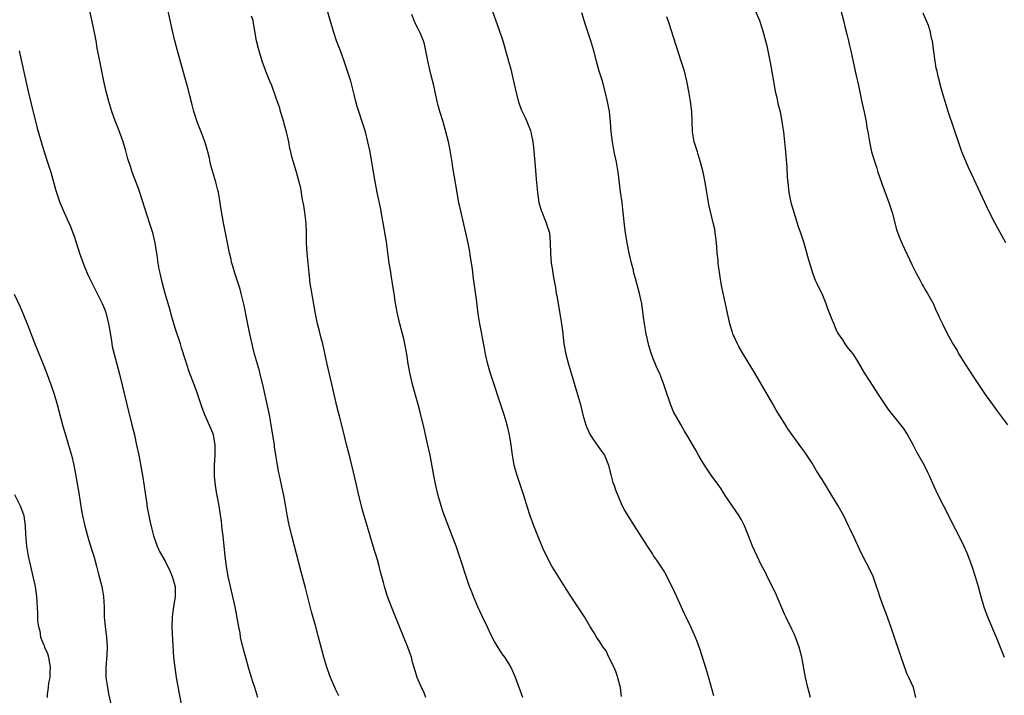
# Model space of a CAD drawing. Units: inches. Extents: x 2625000 to 2628000, y 1479000 to 1482000.
# Drawn here: x 2627384 to 2627579, y 1481411 to 1481545 of the extents above; entities that cross this region are included whole.
import ezdxf

# ---------------------------------------------------------------- set-up
doc = ezdxf.new("R2010")
doc.units = ezdxf.units.IN
doc.header["$MEASUREMENT"] = 0
doc.layers.add('LD26251479_10ft', color=100, linetype='Continuous')

msp = doc.modelspace()

# ---------------------------------------------------------------- linework, layer by layer
at = {"layer": 'LD26251479_10ft'}
for points, elevation in [([(2627431.37, 1481411), (2627430.75, 1481413), (2627430.31, 1481414.31), (2627430.12, 1481415), (2627429.83, 1481415.83), (2627429.5, 1481417), (2627429, 1481418.69), (2627428.51, 1481420.51), (2627427.94, 1481423), (2627427.82, 1481423.82), (2627427.57, 1481425), (2627427.21, 1481427.21), (2627426.88, 1481429), (2627425.9, 1481433), (2627425.48, 1481435), (2627425.13, 1481437), (2627424.88, 1481439), (2627424.49, 1481443), (2627424.3, 1481444.3), (2627424.15, 1481445.85), (2627423.67, 1481449), (2627423.35, 1481450.65), (2627423.26, 1481451.26), (2627422.94, 1481453), (2627422.76, 1481454.76), (2627422.74, 1481455), (2627422.74, 1481457), (2627422.87, 1481459), (2627422.91, 1481460.91), (2627422.91, 1481461), (2627422.65, 1481462.65), (2627422.56, 1481463), (2627422.13, 1481464.13), (2627420.87, 1481467), (2627420.34, 1481468.34), (2627419.33, 1481471.33), (2627418.79, 1481472.79), (2627417.68, 1481475.68), (2627417, 1481477.78), (2627416.23, 1481480.23), (2627416.01, 1481481), (2627415, 1481484.14), (2627414.35, 1481486.35), (2627413.91, 1481487.91), (2627413.01, 1481490.99), (2627412.46, 1481493), (2627412, 1481495), (2627411.84, 1481495.84), (2627411.65, 1481497), (2627411.45, 1481498.55), (2627411.31, 1481499.31), (2627411.05, 1481501), (2627410.55, 1481503), (2627409.92, 1481505), (2627409, 1481507.87), (2627408.44, 1481509.56), (2627407.75, 1481511.75), (2627406.51, 1481515), (2627406.13, 1481516.13), (2627405.65, 1481517.65), (2627405.21, 1481519.21), (2627404.67, 1481521), (2627403.7, 1481523.7), (2627403.19, 1481525), (2627402.47, 1481527), (2627401.86, 1481529), (2627401.35, 1481531), (2627400.89, 1481533), (2627400.45, 1481535), (2627400.05, 1481537), (2627399.58, 1481539.58), (2627399.33, 1481541), (2627398.95, 1481543), (2627397.89, 1481547.89)], 10840), ([(2627447.36, 1481411.36), (2627446.69, 1481412.69), (2627446.56, 1481413), (2627445.73, 1481415), (2627445.55, 1481415.55), (2627445, 1481417.06), (2627444.41, 1481419), (2627443.85, 1481421), (2627443.25, 1481423.25), (2627442.75, 1481425.25), (2627441.98, 1481427.98), (2627440.76, 1481432.76), (2627439.89, 1481435.89), (2627438.04, 1481443), (2627437.48, 1481445.48), (2627437.17, 1481447.17), (2627436.82, 1481449.18), (2627436.46, 1481451), (2627436.19, 1481452.19), (2627435.61, 1481455), (2627435.52, 1481455.52), (2627435.23, 1481457), (2627434.89, 1481459), (2627434.67, 1481460.67), (2627434.61, 1481461), (2627434.33, 1481463), (2627434.13, 1481464.13), (2627434.01, 1481465), (2627433.62, 1481467), (2627432.3, 1481473), (2627431.82, 1481475), (2627431.66, 1481475.66), (2627430.71, 1481479), (2627430.37, 1481480.37), (2627430.19, 1481481), (2627429.93, 1481482.07), (2627429.73, 1481483), (2627429.27, 1481485.27), (2627428.62, 1481488.62), (2627428.07, 1481491), (2627427.85, 1481491.85), (2627426.81, 1481495), (2627426.42, 1481496.42), (2627426.22, 1481497), (2627425.98, 1481498.02), (2627425.76, 1481499), (2627425.36, 1481501), (2627424.57, 1481505), (2627424.04, 1481508.04), (2627423.91, 1481509), (2627423.54, 1481511), (2627423.44, 1481511.44), (2627423.01, 1481513), (2627422.41, 1481515), (2627422.14, 1481516.14), (2627421.91, 1481517), (2627421.76, 1481517.76), (2627421.44, 1481519), (2627420.89, 1481520.89), (2627420.12, 1481523), (2627419.79, 1481523.79), (2627419.34, 1481525), (2627419, 1481526.02), (2627418.7, 1481527), (2627418.36, 1481528.36), (2627417.89, 1481530.11), (2627417.53, 1481531.53), (2627417, 1481533.36), (2627415.44, 1481539), (2627414.93, 1481541), (2627414.46, 1481543), (2627413.47, 1481547.47)], 10830), ([(2627464.6, 1481411), (2627464.15, 1481412.15), (2627463.72, 1481413), (2627462.87, 1481415), (2627462.26, 1481417), (2627461.97, 1481418.03), (2627461.73, 1481419), (2627461.56, 1481419.56), (2627461.04, 1481421), (2627458.58, 1481427), (2627457.78, 1481429), (2627457.02, 1481431.02), (2627456.52, 1481432.52), (2627456.39, 1481433), (2627456.21, 1481433.79), (2627455.67, 1481435.67), (2627455.37, 1481437), (2627455, 1481438.26), (2627454.13, 1481441), (2627453.54, 1481443), (2627452.98, 1481445.02), (2627452.08, 1481448.08), (2627451.84, 1481449), (2627451.35, 1481451), (2627450.86, 1481453.14), (2627449.94, 1481457), (2627449.58, 1481458.42), (2627449.36, 1481459.36), (2627448.9, 1481461.1), (2627448.16, 1481464.16), (2627447.57, 1481466.43), (2627447, 1481468.72), (2627446.19, 1481472.19), (2627445.03, 1481477), (2627444.17, 1481481), (2627443.88, 1481482.12), (2627443.56, 1481483.56), (2627443.15, 1481485), (2627442.75, 1481487), (2627442.51, 1481488.51), (2627441.89, 1481491.89), (2627441.72, 1481493), (2627441.55, 1481494.45), (2627441.47, 1481495), (2627441.27, 1481497), (2627441.09, 1481499), (2627440.99, 1481501.01), (2627440.96, 1481503), (2627440.9, 1481504.9), (2627440.66, 1481507), (2627440.43, 1481508.43), (2627440.14, 1481509.86), (2627439.95, 1481511), (2627439.83, 1481511.83), (2627439.55, 1481513), (2627438.97, 1481515), (2627438.5, 1481516.5), (2627438.39, 1481517), (2627438.04, 1481518.04), (2627437.88, 1481519), (2627437.67, 1481519.67), (2627437.46, 1481521), (2627437.01, 1481522.99), (2627436.56, 1481524.56), (2627436.46, 1481525), (2627435.84, 1481527), (2627435.66, 1481527.66), (2627435, 1481529.65), (2627434.13, 1481532.13), (2627433.73, 1481533), (2627432.94, 1481535), (2627432.22, 1481537), (2627431.59, 1481539), (2627431.46, 1481539.46), (2627431.1, 1481541), (2627430.51, 1481544.51), (2627430.41, 1481545), (2627430.11, 1481545.89)], 10820), ([(2627483.75, 1481411), (2627483.54, 1481411.54), (2627482.31, 1481415), (2627481.91, 1481415.91), (2627481.46, 1481417), (2627481, 1481417.79), (2627480.24, 1481419), (2627479.7, 1481419.7), (2627478.9, 1481420.9), (2627478.14, 1481422.14), (2627477.47, 1481423.47), (2627476.82, 1481424.82), (2627475.8, 1481427), (2627474.86, 1481429), (2627474, 1481431), (2627473.74, 1481431.74), (2627473.22, 1481433), (2627472.53, 1481435), (2627472.18, 1481436.18), (2627471.89, 1481437), (2627471.25, 1481439), (2627470.57, 1481441), (2627469.82, 1481443), (2627469.58, 1481443.58), (2627468.25, 1481447), (2627467.93, 1481447.93), (2627467.59, 1481449), (2627467.05, 1481451), (2627466.58, 1481453), (2627466.17, 1481455), (2627465.41, 1481459), (2627465, 1481461), (2627464.27, 1481464.27), (2627463.49, 1481467.49), (2627463.09, 1481469), (2627461.96, 1481473), (2627461.47, 1481475), (2627461.08, 1481477.08), (2627460.8, 1481479), (2627460.43, 1481481), (2627460.26, 1481481.74), (2627459.95, 1481483), (2627459.75, 1481483.75), (2627459.44, 1481485), (2627458.99, 1481487), (2627458.67, 1481488.67), (2627458.53, 1481489.47), (2627458.29, 1481491), (2627458.14, 1481492.14), (2627457.77, 1481494.23), (2627457.58, 1481495.58), (2627457.35, 1481497), (2627456.77, 1481501.23), (2627456.14, 1481505), (2627455.95, 1481506.05), (2627455.69, 1481507.69), (2627454.95, 1481511), (2627454.48, 1481513.52), (2627453.91, 1481517), (2627453.54, 1481519), (2627453.12, 1481521), (2627452.61, 1481523), (2627451.97, 1481525), (2627451.29, 1481527), (2627451, 1481527.98), (2627450.71, 1481529), (2627450.39, 1481530.39), (2627449.98, 1481531.98), (2627449.71, 1481533), (2627449.11, 1481535), (2627448.45, 1481537), (2627447.7, 1481539), (2627446.93, 1481541), (2627446.43, 1481542.43), (2627445.96, 1481543.96), (2627445, 1481547.33)], 10810), ([(2627503.26, 1481411.26), (2627503.09, 1481413), (2627502.65, 1481414.64), (2627502.59, 1481415), (2627502.17, 1481416.17), (2627501.81, 1481417), (2627500.81, 1481419), (2627500.29, 1481420.29), (2627499.65, 1481421), (2627499, 1481422.02), (2627498.32, 1481423), (2627497.85, 1481423.85), (2627497, 1481425.17), (2627495.96, 1481427), (2627494.81, 1481428.81), (2627493.99, 1481429.99), (2627492.4, 1481432.4), (2627490.09, 1481436.09), (2627489.54, 1481437), (2627489, 1481437.99), (2627488.5, 1481439), (2627488.01, 1481440.01), (2627487, 1481442.36), (2627485.96, 1481445), (2627485.23, 1481447), (2627484.67, 1481448.67), (2627483.95, 1481451), (2627482.62, 1481455), (2627482.26, 1481456.26), (2627482.06, 1481457), (2627481.7, 1481459), (2627481.45, 1481461), (2627481.15, 1481463), (2627480.66, 1481465), (2627480.06, 1481467), (2627479.8, 1481467.8), (2627477.33, 1481475.33), (2627476.83, 1481477), (2627476.37, 1481479), (2627476.17, 1481480.17), (2627475.78, 1481482.22), (2627475.65, 1481483), (2627475.27, 1481485), (2627474.94, 1481487), (2627474.71, 1481488.71), (2627474.65, 1481489.35), (2627474.03, 1481493.97), (2627473.81, 1481495.81), (2627473.35, 1481498.65), (2627473.28, 1481499.28), (2627472.96, 1481500.96), (2627472.52, 1481503), (2627471.55, 1481507), (2627471.14, 1481509), (2627470.49, 1481512.49), (2627469.92, 1481515.92), (2627469.76, 1481517), (2627469.36, 1481519.36), (2627469.04, 1481521), (2627468.56, 1481523), (2627467.98, 1481525), (2627467.34, 1481527), (2627467, 1481528.2), (2627466.79, 1481529), (2627466.15, 1481532.15), (2627465.58, 1481534.42), (2627464.98, 1481537.02), (2627464.61, 1481539), (2627464.33, 1481540.33), (2627464.11, 1481541), (2627463.44, 1481542.56), (2627463.27, 1481543), (2627462.49, 1481544.49), (2627462.25, 1481545), (2627461.78, 1481546.22)], 10800), ([(2627477.68, 1481547), (2627479.08, 1481543.08), (2627479.78, 1481541), (2627480.07, 1481540.07), (2627480.95, 1481537), (2627481.4, 1481535.4), (2627481.95, 1481533), (2627482.37, 1481531), (2627482.9, 1481528.9), (2627483.43, 1481527.43), (2627483.62, 1481527), (2627484.2, 1481525.8), (2627484.7, 1481524.7), (2627485.27, 1481523.27), (2627485.36, 1481523), (2627485.43, 1481522.57), (2627485.76, 1481521), (2627485.89, 1481519.89), (2627486.2, 1481516.2), (2627486.4, 1481513.6), (2627486.65, 1481511), (2627486.96, 1481509), (2627487.43, 1481507.43), (2627487.57, 1481507), (2627488.01, 1481505.99), (2627488.41, 1481505), (2627488.54, 1481504.54), (2627489.05, 1481503), (2627489.21, 1481501), (2627489.22, 1481499), (2627489.37, 1481497), (2627489.61, 1481495.61), (2627489.68, 1481495), (2627489.81, 1481494.19), (2627490.21, 1481492.21), (2627490.39, 1481491), (2627490.5, 1481490.5), (2627490.73, 1481489), (2627491.11, 1481487), (2627491.45, 1481485), (2627491.6, 1481483.6), (2627491.89, 1481481), (2627492.26, 1481479), (2627492.78, 1481477), (2627494.61, 1481471), (2627495.16, 1481469), (2627495.67, 1481467), (2627496.26, 1481465), (2627496.45, 1481464.45), (2627497.1, 1481463), (2627497.36, 1481462.64), (2627498.47, 1481461), (2627498.68, 1481460.68), (2627499, 1481460.28), (2627499.52, 1481459.52), (2627499.91, 1481459), (2627500.7, 1481457), (2627501, 1481455.9), (2627501.15, 1481455.15), (2627501.59, 1481453.59), (2627501.81, 1481453), (2627502.11, 1481452.11), (2627502.56, 1481451), (2627503.44, 1481449), (2627503.96, 1481447.96), (2627504.53, 1481447), (2627505.78, 1481445), (2627508.34, 1481441), (2627509.4, 1481439.4), (2627509.65, 1481439), (2627510.21, 1481438.21), (2627511.82, 1481435.82), (2627513.28, 1481433), (2627514.19, 1481431), (2627515, 1481429.1), (2627515.67, 1481427.67), (2627516, 1481427), (2627516.92, 1481425.08), (2627517.87, 1481423), (2627518.2, 1481422.2), (2627518.74, 1481420.74), (2627519.94, 1481417), (2627520.52, 1481415), (2627521.46, 1481411.46)], 10790), ([(2627540.7, 1481411), (2627540.18, 1481413), (2627539.71, 1481415), (2627538.96, 1481419), (2627538.46, 1481421), (2627537.73, 1481423), (2627537.51, 1481423.51), (2627537, 1481424.57), (2627535.79, 1481427), (2627535.54, 1481427.54), (2627533.74, 1481431.74), (2627532.11, 1481435), (2627531.76, 1481435.76), (2627531, 1481437.18), (2627530.15, 1481439), (2627529.23, 1481441), (2627528.42, 1481443), (2627527.99, 1481443.99), (2627527.63, 1481445), (2627527, 1481446.22), (2627526.58, 1481447), (2627523.83, 1481451), (2627523, 1481452.31), (2627522.55, 1481453), (2627521.05, 1481455.05), (2627520.22, 1481456.22), (2627519.71, 1481457), (2627519, 1481458.21), (2627518.51, 1481459), (2627517.97, 1481459.97), (2627516.22, 1481463), (2627515.75, 1481463.75), (2627515, 1481465.05), (2627513.58, 1481467.58), (2627513, 1481469.09), (2627511.98, 1481471.98), (2627511.66, 1481473), (2627511, 1481474.78), (2627510.91, 1481475), (2627510.29, 1481476.29), (2627510.02, 1481477), (2627509.71, 1481477.71), (2627509.18, 1481479.18), (2627508.71, 1481480.71), (2627508.17, 1481483), (2627507.83, 1481485), (2627507.67, 1481486.33), (2627507.29, 1481489), (2627507, 1481490.38), (2627506.86, 1481491), (2627506.03, 1481493.97), (2627505.76, 1481495), (2627505.64, 1481495.64), (2627505.26, 1481497), (2627504.82, 1481499), (2627504.44, 1481501), (2627504.11, 1481503), (2627503.98, 1481503.98), (2627503.64, 1481507), (2627503.39, 1481509), (2627503.1, 1481511.1), (2627502.62, 1481515), (2627502.29, 1481517), (2627501.87, 1481519), (2627501.48, 1481521), (2627501.25, 1481523), (2627501.13, 1481525), (2627500.91, 1481527), (2627500.53, 1481529), (2627500.06, 1481531), (2627499.5, 1481533), (2627498.89, 1481535), (2627498.33, 1481537), (2627497.79, 1481539), (2627497.2, 1481541), (2627496.14, 1481544.14), (2627495.45, 1481546.55)], 10780), ([(2627561.55, 1481411), (2627561.04, 1481413), (2627560.16, 1481415), (2627559.77, 1481415.77), (2627559, 1481417.9), (2627558.65, 1481419), (2627558.2, 1481420.2), (2627557.96, 1481421), (2627557.71, 1481421.71), (2627556.71, 1481424.71), (2627555.65, 1481427.65), (2627555.11, 1481429), (2627554.4, 1481431), (2627554.08, 1481432.08), (2627553.77, 1481433), (2627553.06, 1481435), (2627552.39, 1481436.39), (2627551.03, 1481439.03), (2627550.39, 1481440.39), (2627549.32, 1481442.68), (2627548.46, 1481444.46), (2627548.23, 1481445), (2627547.27, 1481447), (2627546.18, 1481449), (2627544.19, 1481452.19), (2627543.72, 1481453), (2627543, 1481454.18), (2627541.9, 1481455.9), (2627541, 1481457.38), (2627539.57, 1481459.57), (2627539, 1481460.4), (2627536.23, 1481464.23), (2627535.71, 1481465), (2627534.47, 1481467), (2627533.92, 1481467.92), (2627533.31, 1481469), (2627530.97, 1481473), (2627529.78, 1481475), (2627527.22, 1481479.22), (2627526.5, 1481480.5), (2627526.24, 1481481), (2627525.35, 1481483), (2627525.26, 1481483.26), (2627524.73, 1481485), (2627523.55, 1481490.45), (2627523.33, 1481491.33), (2627523.02, 1481493), (2627522.48, 1481496.48), (2627522.43, 1481497), (2627522.39, 1481497.61), (2627522.23, 1481499), (2627522.13, 1481500.13), (2627522.08, 1481501), (2627521.93, 1481502.07), (2627521.84, 1481503), (2627521.73, 1481503.73), (2627521.45, 1481505), (2627520.6, 1481508.6), (2627520.17, 1481511), (2627519.83, 1481513), (2627519.43, 1481515), (2627518.91, 1481517), (2627518.48, 1481518.48), (2627518.31, 1481519), (2627518.02, 1481520.02), (2627517.7, 1481521), (2627517.32, 1481523), (2627517.24, 1481525), (2627517.18, 1481527), (2627516.97, 1481528.97), (2627516.64, 1481531), (2627516.37, 1481532.37), (2627516.24, 1481533), (2627515.74, 1481535), (2627515.12, 1481537), (2627514.09, 1481540.09), (2627512.63, 1481544.63), (2627512.26, 1481545.74)], 10770), ([(2627529.75, 1481547), (2627530.57, 1481545), (2627531.19, 1481543.19), (2627531.8, 1481541), (2627532.04, 1481540.04), (2627532.7, 1481536.7), (2627533.35, 1481533), (2627533.72, 1481531), (2627533.94, 1481530.06), (2627534.31, 1481528.31), (2627534.65, 1481527), (2627535.04, 1481525), (2627535.31, 1481523), (2627535.68, 1481519.68), (2627535.74, 1481519), (2627535.79, 1481518.21), (2627535.99, 1481515.99), (2627536.08, 1481513.92), (2627536.17, 1481513), (2627536.27, 1481512.27), (2627536.41, 1481511), (2627536.81, 1481509), (2627537.29, 1481507.29), (2627537.58, 1481506.42), (2627538.25, 1481504.25), (2627538.68, 1481503), (2627539.35, 1481501), (2627540.32, 1481497.68), (2627540.6, 1481496.6), (2627541.09, 1481495.09), (2627541.63, 1481493.63), (2627541.96, 1481493), (2627542.26, 1481492.26), (2627542.92, 1481491), (2627543.71, 1481489), (2627544.02, 1481488.02), (2627545, 1481485.73), (2627545.27, 1481485), (2627545.76, 1481483.76), (2627546.19, 1481483), (2627547, 1481481.79), (2627547.5, 1481481), (2627548.13, 1481480.13), (2627549.05, 1481479.05), (2627549.82, 1481477.82), (2627551.29, 1481475.29), (2627552.44, 1481473.56), (2627554.1, 1481471), (2627555.37, 1481469), (2627556.04, 1481468.04), (2627558.48, 1481465), (2627559, 1481464.32), (2627559.89, 1481463), (2627560.99, 1481461), (2627561.63, 1481459.63), (2627563.15, 1481457), (2627563.79, 1481455.79), (2627564.18, 1481455), (2627565.01, 1481453.01), (2627565.94, 1481451), (2627567, 1481448.98), (2627567.69, 1481447.69), (2627569, 1481445), (2627569.7, 1481443.7), (2627571.05, 1481441), (2627571.64, 1481439.64), (2627571.91, 1481439), (2627572.63, 1481437), (2627573.28, 1481435), (2627573.86, 1481433), (2627574.39, 1481431), (2627574.97, 1481428.97), (2627575.71, 1481427), (2627577.42, 1481423), (2627579.03, 1481419.03)], 10760), ([(2627546.68, 1481547), (2627547.2, 1481545), (2627547.55, 1481543.55), (2627547.96, 1481542.04), (2627548.21, 1481541), (2627548.35, 1481540.35), (2627548.68, 1481539), (2627549.5, 1481535), (2627549.79, 1481533.79), (2627549.95, 1481533), (2627550.16, 1481532.16), (2627550.86, 1481528.86), (2627551.35, 1481526.65), (2627551.69, 1481525), (2627551.86, 1481523.86), (2627552.02, 1481523), (2627552.33, 1481521), (2627552.78, 1481519), (2627553.39, 1481517), (2627553.8, 1481515.8), (2627554.03, 1481515), (2627554.77, 1481512.77), (2627556.18, 1481509), (2627556.84, 1481507), (2627557.69, 1481503.69), (2627558.22, 1481502.22), (2627558.81, 1481500.81), (2627560.74, 1481496.74), (2627561.59, 1481495), (2627562.32, 1481493.68), (2627562.79, 1481492.79), (2627563, 1481492.45), (2627563.52, 1481491.52), (2627563.85, 1481491), (2627564.88, 1481489.12), (2627565, 1481488.87), (2627565.56, 1481487.56), (2627565.87, 1481487), (2627566.2, 1481486.2), (2627566.86, 1481484.86), (2627567.5, 1481483.5), (2627568.85, 1481481), (2627569.7, 1481479.7), (2627570.05, 1481479), (2627571.31, 1481477), (2627573, 1481474.39), (2627575.24, 1481471), (2627576.67, 1481469), (2627577.67, 1481467.67), (2627579.64, 1481465)], 10750), ([(2627579.35, 1481501), (2627577.16, 1481505), (2627576.13, 1481507), (2627575.16, 1481509), (2627573, 1481513.72), (2627571.95, 1481515.95), (2627571, 1481518.11), (2627570.65, 1481519), (2627570.2, 1481520.2), (2627567.9, 1481527), (2627567.3, 1481529), (2627567, 1481530.04), (2627566.37, 1481532.37), (2627566.22, 1481533), (2627565.95, 1481533.95), (2627565.72, 1481535), (2627565.57, 1481535.57), (2627565.32, 1481537), (2627565, 1481539.33), (2627564.79, 1481541), (2627564.71, 1481541.29), (2627564.34, 1481543), (2627564.04, 1481544.04), (2627563, 1481546.47)], 10740), ([(2627384.13, 1481539), (2627385.92, 1481531), (2627386.52, 1481528.52), (2627387.71, 1481523.71), (2627388.46, 1481521), (2627389.09, 1481519), (2627389.75, 1481517), (2627390.38, 1481515), (2627391.38, 1481511.38), (2627392.18, 1481509), (2627392.41, 1481508.41), (2627393, 1481507.05), (2627393.96, 1481505), (2627394.27, 1481504.27), (2627394.77, 1481503), (2627395, 1481502.35), (2627395.82, 1481499.82), (2627396.07, 1481499), (2627396.83, 1481496.83), (2627397.6, 1481495), (2627398.04, 1481494.04), (2627399.58, 1481491), (2627400.54, 1481489), (2627401, 1481487.93), (2627401.25, 1481487.25), (2627401.81, 1481485), (2627401.96, 1481483.96), (2627402.36, 1481481.64), (2627402.44, 1481481), (2627402.52, 1481480.52), (2627402.9, 1481479), (2627403.98, 1481475), (2627404.59, 1481472.59), (2627405.42, 1481469), (2627406.44, 1481465), (2627406.91, 1481463), (2627407.36, 1481461), (2627407.77, 1481459), (2627408.51, 1481455), (2627408.85, 1481452.85), (2627409.09, 1481451), (2627409.35, 1481449.35), (2627409.39, 1481449), (2627409.76, 1481447), (2627409.99, 1481446.01), (2627410.34, 1481444.34), (2627410.73, 1481443), (2627411, 1481442.13), (2627411.43, 1481441), (2627411.9, 1481439.9), (2627413, 1481437.99), (2627413.98, 1481435.98), (2627414.41, 1481435), (2627414.97, 1481433), (2627414.99, 1481431), (2627414.67, 1481429), (2627414.38, 1481427), (2627414.32, 1481425), (2627414.44, 1481422.44), (2627414.68, 1481419), (2627414.9, 1481417), (2627415.2, 1481415), (2627415.79, 1481411.79), (2627416.2, 1481409.8)], 10850), ([(2627383.16, 1481490.84), (2627384.35, 1481488.35), (2627385, 1481486.8), (2627385.71, 1481485), (2627387.22, 1481481), (2627388.85, 1481477), (2627389.46, 1481475.46), (2627390.38, 1481473), (2627391.05, 1481471.05), (2627391.65, 1481469), (2627392.76, 1481464.76), (2627393.28, 1481463), (2627393.91, 1481461), (2627394.47, 1481459), (2627394.91, 1481457), (2627395.26, 1481455.26), (2627395.66, 1481453), (2627395.85, 1481451.85), (2627396.22, 1481449.78), (2627396.42, 1481448.42), (2627396.68, 1481447), (2627397.1, 1481445), (2627397.61, 1481443), (2627397.9, 1481442.1), (2627398.4, 1481440.4), (2627398.87, 1481439), (2627399, 1481438.56), (2627399.41, 1481437), (2627399.72, 1481435.72), (2627399.95, 1481435), (2627400.29, 1481433.71), (2627400.45, 1481433), (2627400.78, 1481431), (2627400.92, 1481428.92), (2627400.97, 1481427), (2627401.13, 1481425), (2627401.38, 1481423), (2627401.52, 1481421), (2627401.45, 1481419.45), (2627401.27, 1481417), (2627401.3, 1481415), (2627401.57, 1481413), (2627401.78, 1481411.78), (2627402.25, 1481409.75)], 10860), ([(2627383.19, 1481451.19), (2627384.32, 1481449), (2627385, 1481447.24), (2627385.07, 1481447), (2627385.31, 1481445), (2627385.38, 1481443.38), (2627385.59, 1481441), (2627385.77, 1481439.77), (2627385.9, 1481439), (2627386.34, 1481437), (2627386.85, 1481435), (2627387.26, 1481433), (2627387.52, 1481431), (2627387.73, 1481427.73), (2627387.77, 1481426.23), (2627387.92, 1481425), (2627388.21, 1481424.21), (2627388.37, 1481423), (2627389, 1481421.38), (2627389.12, 1481421.12), (2627389.14, 1481421), (2627389.73, 1481419.73), (2627389.93, 1481419), (2627390.28, 1481417), (2627390.18, 1481416.18), (2627390.16, 1481415), (2627389.92, 1481413.92), (2627389.85, 1481413), (2627389.63, 1481411.63), (2627389.63, 1481411)], 10870)]:
    msp.add_lwpolyline(points, dxfattribs=dict(at, elevation=elevation))

doc.saveas('drawing.dxf')
